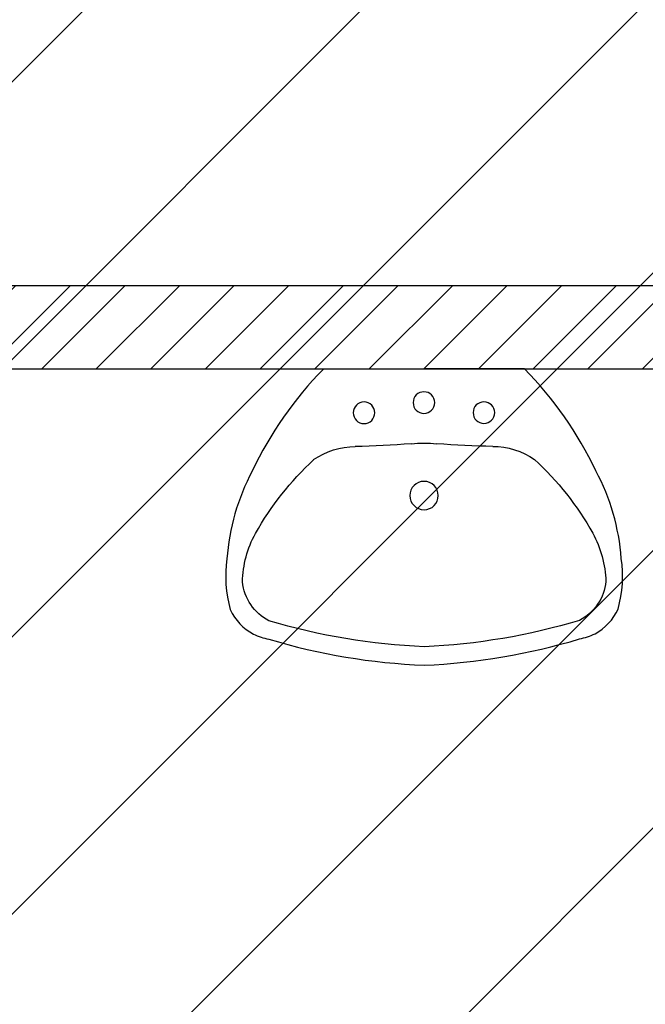
# Model space of a CAD drawing. Units: millimetres. Extents: x -105905 to -21905, y -20923 to 56377.
# Drawn here: x -67137 to -66124, y 49129 to 50722 of the extents above; entities that cross this region are included whole.
import ezdxf

# ---------------------------------------------------------------- set-up
doc = ezdxf.new("R2010")
doc.units = ezdxf.units.MM
doc.header["$LTSCALE"] = 50
doc.layers.add('CARTONGESSOREI', color=3, linetype='Continuous')
doc.layers.add('SANITARI', color=8, linetype='Continuous')

# ---------------------------------------------------------------- blocks, each defined once
blk = doc.blocks.new('LAVANDINO')
blk.add_lwpolyline([(0.2325, 0.2511, -0.06264), (0.2746, -0.0003, -0.06264), (0.232, -0.2516, -0.064889), (0.2236, -0.2767, -0.165012), (0.1838, -0.314, -0.107808), (0.1018, -0.3192, -0.104705), (-0.0399, -0.2782, -0.082678), (-0.2052, -0.1625), (-0.205, 0.0002), (-0.2048, 0.163, -0.082678), (-0.0394, 0.2783, -0.104705), (0.1024, 0.319, -0.107808), (0.1845, 0.3136, -0.165012), (0.2242, 0.2762, -0.064889)], format="xyb", close=True)
for centre, radius in [((-0.134, 0.0972), 0.0175), ((-0.1504, 0.0002), 0.0175), ((0, 0), 0.023), ((-0.1342, -0.0969), 0.0175)]:
    blk.add_circle(centre, radius)
for centre, radius, start, end in [((0.1453, 0.1182), 0.176, 91.8354, 118.5), ((0.1312, 0.2141), 0.0804, 27.4063, 83.9099), ((0.2992, -0.1522), 0.487, 119.2328, 137.1913), ((-0.7758, -0.0419), 1.0213, 2.339, 16.6763), ((0.0403, 0.1108), 0.1196, 145.3532, 179.7623), ((-1.3457, 0.1276), 1.2664, 355.1584, 359.2632), ((0.1187, -0.0001), 0.2035, 174.1249, 185.7575), ((-0.7757, 0.0435), 1.0213, 343.2062, 357.5434), ((-1.3459, -0.1248), 1.2664, 0.6193, 4.7241), ((0.04, -0.1109), 0.1196, 180.1202, 214.5293), ((0.2995, 0.1515), 0.487, 222.6912, 240.6496), ((0.1307, -0.2144), 0.0804, 275.9725, 332.4761), ((0.1451, -0.1185), 0.176, 241.3824, 268.0471)]:
    blk.add_arc(centre, radius, start, end)

msp = doc.modelspace()

# ---------------------------------------------------------------- hatches: boundary and pattern name
h = msp.add_hatch()
h.set_pattern_fill('ANSI31', color=8, scale=100, style=0)
h.set_pattern_definition([(45, (7284106.72, 13102544.04), (-224.506403, 224.506403), [])])
h.paths.add_polyline_path([(-103251.1, 52315.7), (-44942.1, 52315.7), (-44942.1, 44763.9), (-44942.1, 43442.7), (-44942.1, 42592.7), (-47580.9, 42592.7), (-47580.9, 34772.7), (-47580.9, 32061.2), (-47580.9, 30978.7), (-44942.1, 30978.7), (-44942.1, 29867.3), (-44942.1, 27953.7), (-51822.4, 27965.8), (-51822.4, 28028.7), (-55784.4, 28028.7), (-55784.4, 29166.2), (-58147.4, 29166.2), (-58147.4, 27142.7), (-63068.4, 27142.7), (-65572.4, 27142.7), (-65572.4, 30727.2), (-65572.4, 34707.7), (-65572.4, 45982.7), (-69015.4, 45982.7), (-69315.4, 45982.7), (-69315.4, 48092.8), (-69295.4, 48092.8), (-69295.4, 50292), (-70285.4, 50292), (-70285.4, 50377), (-72872.4, 50377), (-73082.4, 50377), (-73082.4, 45692.7), (-77335, 45692.7), (-77335, 42593.3), (-88775.4, 42593.3), (-88775.4, 43333.3), (-103251.1, 43333.3)])
at = {"layer": 'CARTONGESSOREI'}
h = msp.add_hatch(dxfattribs=at)
h.set_pattern_fill('ANSI31', color=256, scale=500, style=0)
h.set_pattern_definition([(45, (-5816737.92, 1696768.884), (-44.1941738, 44.1941738), [])])
h.paths.add_polyline_path([(-67635.4, 50292), (-67635.4, 50157), (-65985.4, 50157), (-65985.4, 50292)])

# ---------------------------------------------------------------- linework, layer by layer
at = {"layer": 'CARTONGESSOREI', "linetype": 'Continuous'}
for p, q in [((-67635.4, 50292, 0), (-65985.4, 50292, 0)), ((-67635.4, 50157, 0), (-65985.4, 50157, 0))]:
    msp.add_line(p, q, dxfattribs=at)

# ---------------------------------------------------------------- block references
at = {"layer": 'SANITARI', "xscale": -1000, "yscale": 1000, "zscale": 1000, "rotation": 90}
msp.add_blockref('LAVANDINO', (-66482.3, 49952, 0), dxfattribs=at)

doc.saveas('drawing.dxf')
